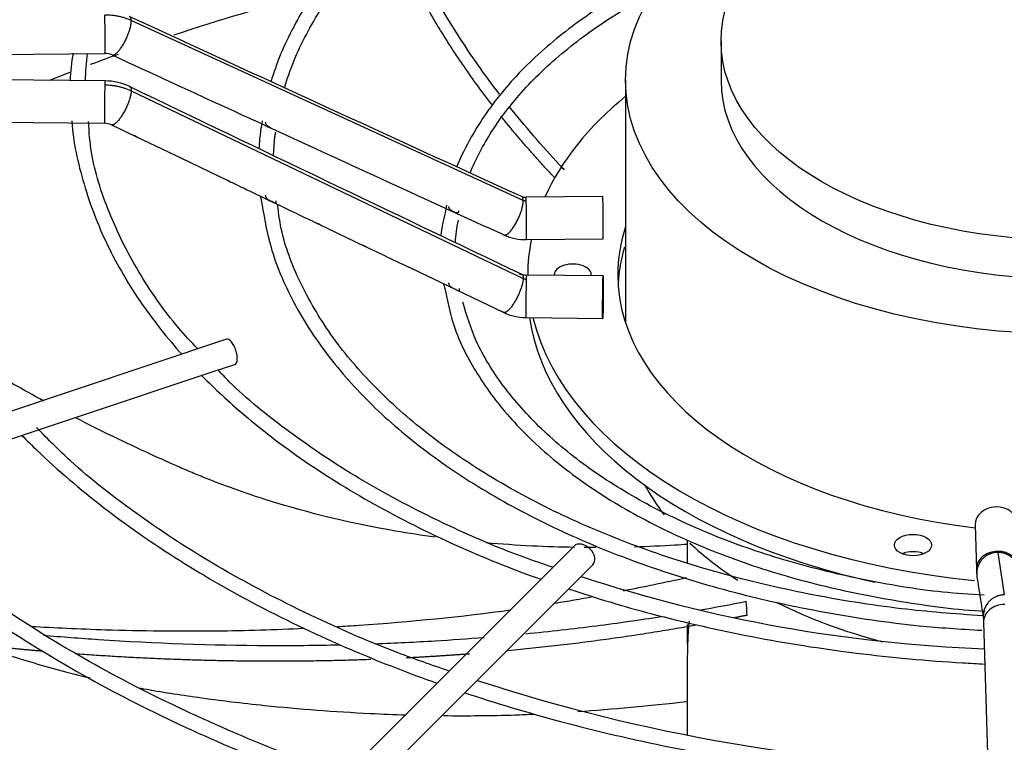
# Paper-space layout 'Layout1' of a CAD drawing. Units: inches. Extents: x 0 to 16.7, y -0.4 to 10.7.
# Drawn here: x 2.3 to 2.5, y 9.8 to 10 of the extents above; entities that cross this region are included whole.
import ezdxf

# ---------------------------------------------------------------- set-up
doc = ezdxf.new("R2010")
doc.units = ezdxf.units.IN
doc.header["$MEASUREMENT"] = 0
doc.layers.add('__ADD-OA001_F_FI', color=7, linetype='Continuous')
doc.layers.add('Default', color=7, linetype='Continuous')

# ---------------------------------------------------------------- blocks, each defined once
blk = doc.blocks.new('SE2')
at = {"layer": '__ADD-OA001_F_FI', "color": 7, "linetype": 'Continuous'}
for p, q in [((2.410346168395314, 9.94659201170985), (2.337480733036061, 9.980048507907943)), ((2.447121265282722, 9.97619626063148), (2.447121265282722, 9.968963516530044)), ((2.186943593530569, 9.972500136480681), (2.332604927394054, 9.973921388066616)), ((2.332604927394054, 9.96882747272714), (2.186943593530569, 9.970248724313073)), ((2.429381450347036, 9.968963516530046), (2.429381450347036, 9.923863069658163)), ((2.337480733036068, 9.966985053267805), (2.410346168395308, 9.932106626996458)), ((2.186866768580522, 9.962375083355596), (2.332528102444007, 9.960953831769663)), ((2.333838258621606, 9.960658196683552), (2.338322624377935, 9.958508011982046)), ((2.338322624377935, 9.958508011982047), (2.346809888031449, 9.95443849904375)), ((2.363944131647687, 9.954953931509937), (2.364143170335371, 9.958571120085633)), ((2.346809888031449, 9.954438499043748), (2.355300935067127, 9.950367172031646)), ((2.425134033883671, 9.947338518531764), (2.410869827470187, 9.947199339345019)), ((2.372323342466331, 9.942212986414793), (2.380850179104573, 9.938131902116028)), ((2.410946652420235, 9.939325698387542), (2.425210858833719, 9.939464877574286)), ((2.389386134004028, 9.934052263125837), (2.397923596138748, 9.929973986789673)), ((2.42521085883372, 9.932563806918644), (2.410946652420235, 9.932702986105388)), ((2.41119606840594, 9.932799788778244), (2.41119606840594, 9.932700552495481)), ((2.397923596138749, 9.929973986789673), (2.406720381158403, 9.92577183401712)), ((2.410869827470188, 9.92482934514791), (2.425134033883672, 9.924690165961165)), ((2.355185051768301, 9.920791840709365), (2.229457938522041, 9.878882802960614)), ((2.35289627012302, 9.914841450140978), (2.356741290774289, 9.916123123691401)), ((2.344528838378377, 9.912052306226096), (2.35289627012302, 9.914841450140976)), ((2.336208784260676, 9.909278954853526), (2.344528838378377, 9.912052306226094)), ((2.327851928368078, 9.906493336222663), (2.336208784260676, 9.909278954853528)), ((2.319481450375675, 9.903703176891863), (2.327851928368078, 9.906493336222663)), ((2.311105774700721, 9.90091128500021), (2.319481450375675, 9.903703176891861)), ((2.494367045339302, 9.886290213144498), (2.4946081107621, 9.878054769731898)), ((2.440820072603824, 9.88341168686967), (2.440820072603825, 9.87931197891336)), ((2.419790785971919, 9.882341971815748), (2.347202203294755, 9.80975338913859)), ((2.498552932063709, 9.881180428248182), (2.49978435962953, 9.87327901076361)), ((2.350682059501381, 9.806273532931963), (2.423270642178546, 9.87886211560912)), ((2.49593208775169, 9.868184241849674), (2.498393767708867, 9.784086631533082)), ((2.440820072603825, 9.867803830852854), (2.440820072603825, 9.864148957433153)), ((2.440820072603824, 9.857689827502595), (2.440820072603824, 9.847297673843777))]:
    blk.add_line(p, q, dxfattribs=at)
for centre, radius, start, end in [((17.82878717428756, 43.62421890654456), 37.03874779112912, 245.2755107808651, 245.3995427532166), ((2.353353619848669, 9.968564780357305), 0.02722031090476596, 168.5337326671176, 179.3142663613789), ((2.372810677813016, 9.967963123840851), 0.04390123145717769, 172.2090218493484, 178.8245056301237), ((2.332657408145319, 9.970893875918817), 0.003028058704909446, 65.73769638401522, 90.98596410804333), ((2.332519334190833, 9.957884123701389), 0.01094358847567886, 64.69947410175203, 89.54990123457603), ((18.72859290972035, 44.11787776141775), 37.88016893920856, 244.359882200967, 244.4820723811577), ((2.332515757688267, 9.957849234678369), 0.003104718387430974, 64.78824879989777, 89.77911413681768), ((2.420798316428134, 9.952522538305628), 0.05970583662119982, 173.0625366569293, 176.4339202212765), ((13.78794270739306, 34.81140396299175), 27.35156381197993, 245.3115174850971, 245.4109934472574), ((2.370570606987447, 9.9575904203803), 0.006501823884763907, 164.9505275878158, 171.3247067348896), ((2.389276977496166, 9.952225832680602), 0.02820009587296995, 190.0454253248994, 192.6800697806861), ((2.410828441687206, 9.949238509687186), 0.002039680888727163, 246.0096386405465, 271.1520789124291), ((2.418644029929928, 9.93787771590442), 0.02369406788030385, 164.1949966695584, 174.6883003752259), ((2.418720795275656, 9.93816939232648), 0.0210250766585769, 166.9208947075915, 178.3885665797364), ((2.410823745850241, 9.949188011526592), 0.009862985425242781, 245.8206939831966, 270.716185523552), ((5.500572493194979, 16.45465359573537), 7.224799118345447, 244.417677721711, 244.4927056429759), ((2.410949747133184, 9.934806731853486), 0.002103845729652625, 245.0621255797786, 269.9259459331888), ((2.417911705163091, 9.936362871404796), 0.02297687111643483, 193.2573667935796, 196.8713208405227), ((2.410945842042112, 9.934770535456627), 0.00994138558135385, 244.8469679691888, 269.55973210311), ((2.508022885709023, 9.878214192506704), 0.01341555239230304, 180.7195195156366, 186.8965929609131), ((2.506584206300329, 10.13767832436795), 0.2746260239973313, 251.8620008236461, 267.8050062471516), ((4.672525934898552, 10.21203195871345), 2.203501537798223, 188.7559078712158, 188.964307811214), ((0.859192640152556, 9.786529937788485), 1.594925658265551, 2.981639802297719, 3.073187981265294), ((2.506099754104867, 10.17753495579028), 0.336711265641534, 251.950284801444, 268.4049287265916)]:
    blk.add_arc(centre, radius, start, end, dxfattribs=at)
for centre, major_axis, ratio in [((2.51109764320909, 9.968963516530046), (0.0817161928620533, 6.232423068128685e-16), 0.5773502691895586), ((2.511097643209089, 9.976196260631482), (0.06397637792636712, 4.097771990496395e-17), 0.577350269189559), ((2.425172446358696, 9.928626986439905), (3.841247502373408e-05, 0.003936820478739636), 0.01379684123688777), ((2.482811638802723, 9.882538347420109), (-0.00344488188976371, 2.262311619753218e-17), 0.5773502691895647)]:
    blk.add_ellipse(centre, major_axis=major_axis, ratio=ratio, dxfattribs=at)
for centre, major_axis, ratio, start_param, end_param in [((2.51109764320909, 9.810384553836409), (-0.3332729949257877, -4.798202871454946e-16), 0.5773502691895573, -1.137170019793587, -1.050435673656694), ((2.33256651491903, 9.977858208545356), (-3.841247502357934e-05, 0.003936820478739636), 0.0137968412369341, 3.141592653589793, 5.667638287405713), ((2.51109764320909, 9.810384553836409), (-0.3332729949257877, -4.798202871454946e-16), 0.5773502691895573, -1.014210507219985, -0.9957885769701518), ((2.51109764320909, 9.810384553836409), (-0.3332729949257877, -4.798202871454946e-16), 0.5773502691895573, -0.9820993153862183, -0.9683777285742039), ((2.33256651491903, 9.964890652248402), (-3.841247502373408e-05, -0.003936820478739994), 0.01379684123688094, 3.141592653595373, 3.757139673353634), ((2.511097643209089, 9.968963516530046), (0.06397637792636704, 5.344572470187799e-16), 0.5773502691895597, 3.141592653589793, 6.283185307179586), ((2.33256651491903, 9.964890652248402), (3.841247502373408e-05, 0.003936820478739636), 0.01379684123688382, 0.6155470197637127, 3.136757216246971), ((2.51109764320909, 9.932799788778244), (0.09990157480314954, 4.866499071296553e-16), 0.577350269189558, 2.528664416202876, 2.888658153508684), ((2.410908239945212, 9.94326251886628), (3.841247502350208e-05, -0.003936820478740038), 0.0137968412369154, 2.526045633815776, 3.141592653588811), ((2.425172446358695, 9.943401698053023), (-3.841247502396564e-05, 0.00393682047873977), 0.01379684123690392, 3.141592653589793, 6.283185307179586), ((2.410908239945212, 9.94326251886628), (-3.841247502338597e-05, 0.003936820478739747), 0.0137968412368806, 3.149027807155319, 5.667638287412708), ((2.511097643209089, 9.932799788778244), (-0.08316929133858265, -1.297627796990525e-16), 0.5773502691895548, 6.095981199622051, 6.283185307179586), ((2.51109764320909, 9.932799788778244), (0.09990157480314954, 4.866499071296553e-16), 0.577350269189558, 3.028054439179052, 3.141592653589785), ((2.511097643209089, 9.929585235310025), (0.08316929133858265, 4.866499071296553e-16), 0.5773502691895601, 2.966559069872035, 3.108113889694906), ((2.419562210138223, 9.932799788778244), (-0.003444881889763825, -4.012796573276471e-16), 0.5773502691895588, 3.033643583995648, 6.283185307179385), ((2.410908239945211, 9.928766165626648), (3.841247502327052e-05, 0.003936820478740082), 0.01379684123689711, 0.6155470197584005, 3.14159265359468), ((2.410908239945211, 9.928766165626648), (-3.841247502330914e-05, -0.003936820478740105), 0.01379684123686332, 3.141592653595706, 3.757139673363051), ((2.419562210138223, 9.932799788778244), (-0.003444881889763825, -4.012796573276471e-16), 0.5773502691895588, 0, 0.07415224004026509), ((2.511097643209089, 9.932799788778244), (-0.08316929133858265, -1.297627796990525e-16), 0.5773502691895548, 0, 1.368440989098268), ((2.511097643209089, 9.929585235310025), (-0.09990157480314973, -2.407835876998716e-16), 0.5773502691895562, 0.08266259529845499, 1.208051397422151), ((2.51109764320909, 9.932799788778244), (0.09990157480314954, 4.866499071296553e-16), 0.577350269189558, 3.280444383326696, 4.54263392351117), ((2.355963171271294, 9.918457482200381), (-0.0007781195029940989, 0.002334358508982494), 0.4082482904638593, 3.141592653589793, 6.28318530717839), ((2.511097643209089, 9.916927931028912), (0.3395669291338584, 5.344572470187799e-16), 0.5773502691895578, 3.152916109711203, 4.676986512740268), ((2.511097643209089, 9.918535207763021), (0.3395669291338582, 6.30071926797029e-16), 0.5773502691895589, 3.161117585538008, 4.676146178021305), ((2.51109764320909, 9.907485180216016), (0.08171619286205321, 5.788497769158242e-16), 0.5773502691895589, 3.439718608512241, 3.562947177982418), ((2.498302367618538, 9.886405406714724), (-0.0039353222792347, -0.0001151935702258027), 0.816380005780742, 3.141592653590314, 6.283185307179586), ((2.421530714075232, 9.880602043712429), (-0.001739928103313163, 0.001739928103313899), 0.7071067811865681, 3.141592653589793, 6.283185307178802), ((2.51109764320909, 9.907485180216016), (0.08171619286205321, 5.788497769158242e-16), 0.5773502691895589, 3.689143244366555, 3.87203136681678), ((2.482811638802723, 9.87932379395189), (0.003444881889763671, 1.338178665646479e-16), 0.5773502691895864, 0.9409567929234672, 2.2006358606666), ((2.498543433041335, 9.878169963302122), (0.003935322279234469, 0.0001151935702254904), 0.8163800057808708, 1.546904044059655, 3.143933914030122), ((2.498543433041335, 9.878169963302122), (-0.003935322279234738, -0.0001151935702256464), 0.8163800057808432, 3.150967358532601, 4.688496697649645), ((2.51109764320909, 9.907485180216016), (0.08171619286205321, 5.788497769158242e-16), 0.5773502691895589, 3.998393757459375, 4.283803247213045), ((2.499867410030922, 9.868299435419898), (0.0039353222792347, 0.0001151935702256242), 0.8163800057808112, 1.546904044059843, 3.141592653589793)]:
    blk.add_ellipse(centre, major_axis=major_axis, ratio=ratio, start_param=start_param, end_param=end_param, dxfattribs=at)
for points, knots in [([(2.495351994130202, 10.03990335735915), (2.491846803194865, 10.03971459558523), (2.483024674690535, 10.0391509251227), (2.467628724035911, 10.03696721192367), (2.450745476941838, 10.03337603284763), (2.434605003319688, 10.02858006303148), (2.419601965798055, 10.02270366946216), (2.405910120934059, 10.01581335809458), (2.393738805889633, 10.00800688073881), (2.383269020606793, 9.999397926640542), (2.374641488645255, 9.990085100299925), (2.368054359315623, 9.980290764668506), (2.364730618581536, 9.9728810012782), (2.3635790537362, 9.969107178967189), (2.363458082267626, 9.968690263915596)], [0.01554435917004144, 0.01554435917004144, 0.01554435917004144, 0.01554435917004144, 0.06395941578756724, 0.1492349433861759, 0.2345235201305463, 0.3198318443764255, 0.4051660488854964, 0.4905304919263767, 0.5759251519490356, 0.6613406116659883, 0.7467360247813686, 0.8320457649863712, 0.9171772928007852, 0.9277591743891903, 0.9277591743891903, 0.9277591743891903, 0.9277591743891903]), ([(2.365998395252442, 9.967524499592974), (2.366109125400802, 9.967935977315806), (2.367154880959442, 9.971591001401869), (2.370394331242422, 9.978794769398291), (2.37676931153951, 9.988328861317898), (2.385194230366414, 9.997417178837802), (2.395450017584085, 10.00583783968235), (2.407412153257819, 10.0134924903506), (2.42090404687383, 10.02026299201806), (2.435719655613446, 10.02604602471993), (2.451683633503507, 10.03076811819891), (2.468402947248129, 10.03430465729499), (2.483474857230909, 10.03641565425648), (2.492067529502649, 10.03697761755521), (2.495304926805736, 10.03715290860382)], [0.05758973586753371, 0.05758973586753371, 0.05758973586753371, 0.05758973586753371, 0.06861693394476398, 0.1555643557681451, 0.2422408268996161, 0.3286734247509074, 0.4149553787028455, 0.5011704180273087, 0.5873695456079856, 0.6735730913844642, 0.7597945792835391, 0.8460365752767676, 0.9322962335117537, 0.9786806797914194, 0.9786806797914194, 0.9786806797914194, 0.9786806797914194]), ([(2.405932054056199, 9.96638748871612), (2.404558998968179, 9.968172574558476), (2.403236220956113, 9.969967061100748), (2.397523564506359, 9.9780664918652), (2.393715810411789, 9.984458134419484), (2.389254658298309, 9.993563597701936), (2.388052122482762, 9.996260587897659), (2.386968402240155, 9.99895552190793)], [0.3479779878054355, 0.3479779878054355, 0.3479779878054355, 0.3479779878054355, 0.3848449815711172, 0.3848449815711172, 0.513662013484451, 0.513662013484451, 0.5677729282576756, 0.5677729282576756, 0.5677729282576756, 0.5677729282576756]), ([(2.438951066790278, 9.990393916976315), (2.437944962482401, 9.989930657639356), (2.432847203956622, 9.98750217657889), (2.424290973316469, 9.982659529669732), (2.414474632882066, 9.975323895611005), (2.406437552739843, 9.967235668526346), (2.401216871035927, 9.95969372230662), (2.398721501687117, 9.954712456497473), (2.397954813536402, 9.952803503927122)], [0.4042773042512891, 0.4042773042512891, 0.4042773042512891, 0.4042773042512891, 0.4291702686733746, 0.5320807030672655, 0.6350417086826615, 0.7380058398713586, 0.8408558380003636, 0.9054595579887172, 0.9054595579887172, 0.9054595579887172, 0.9054595579887172]), ([(2.400504272347459, 9.95168430940867), (2.401460871463626, 9.954253432401805), (2.40446466981053, 9.959826723273371), (2.410559932119009, 9.967732532068574), (2.418893928674028, 9.975395941642505), (2.42756118032337, 9.981354970774323), (2.433528116869607, 9.98464911115685), (2.435807523160646, 9.98580990242373)], [0.07167866867832567, 0.07167866867832567, 0.07167866867832567, 0.07167866867832567, 0.1677666877374959, 0.2740407874011146, 0.3799319032218287, 0.4856338983274154, 0.5472188371629818, 0.5472188371629818, 0.5472188371629818, 0.5472188371629818]), ([(2.337480733036057, 9.98004850790794), (2.337109565210462, 9.980219319571006), (2.336519680378242, 9.980450182892985), (2.335720648645474, 9.980686120994665), (2.335094926942273, 9.980834002174959), (2.334475024277124, 9.98094477720146), (2.33363323377867, 9.981048926638273), (2.332994717376302, 9.981076940084757), (2.33256651491903, 9.981072762013575)], [0, 0, 0, 0, 0.2500000000020504, 0.3800000000027979, 0.500000000003488, 0.6300000000042355, 0.7500000000049256, 1, 1, 1, 1]), ([(2.33256651491903, 9.968105205716622), (2.33299471737631, 9.968101027645444), (2.333650433525016, 9.968059464056093), (2.334491808795152, 9.967937096056627), (2.335128189965187, 9.96780952380834), (2.335736857112132, 9.967652374879043), (2.336535153072969, 9.967399124750289), (2.33710956521048, 9.967163108072853), (2.337480733036058, 9.966985053267788)], [0, 0, 0, 0, 0.2500000000041869, 0.3800000000037911, 0.5000000000034257, 0.6300000000030299, 0.7500000000026645, 1, 1, 1, 1]), ([(2.418028629021636, 9.952269728260834), (2.417725114054028, 9.95259001025012), (2.417423197646325, 9.952910766148344), (2.413796313302057, 9.956790243824184), (2.410668601934997, 9.960405833298513), (2.407751595947307, 9.964064332776566)], [0.2491743700120511, 0.2491743700120511, 0.2491743700120511, 0.2491743700120511, 0.2560279496577835, 0.2560279496577835, 0.3319471304328669, 0.3319471304328669, 0.3319471304328669, 0.3319471304328669]), ([(2.326455306620991, 9.961407029965821), (2.326458192729774, 9.96134757843092), (2.326640620068627, 9.957609286735547), (2.328432244909852, 9.949540781591432), (2.332700660310716, 9.938266059943398), (2.338938586748388, 9.927654331469226), (2.344166362037081, 9.921036568764025), (2.346857097705132, 9.918018108947612)], [0, 0, 0, 0, 0.0004961812177708732, 0.03614847206950857, 0.07183022760951438, 0.1075750323545697, 0.1389677113678881, 0.1389677113678881, 0.1389677113678881, 0.1389677113678881]), ([(2.349846323700704, 9.919014732382054), (2.348577533661337, 9.920336036705121), (2.34447785866489, 9.924779197502003), (2.338460545941691, 9.933470071301011), (2.333134517278069, 9.944266889116246), (2.330058628465399, 9.953877631768087), (2.329663625646729, 9.959196695679742), (2.32952344934924, 9.961295983434077)], [0.06647035355372424, 0.06647035355372424, 0.06647035355372424, 0.06647035355372424, 0.1616919535415322, 0.4004466591642191, 0.6394884957872982, 0.8790096315782179, 1, 1, 1, 1]), ([(2.363426430653993, 9.96008931096347), (2.363320349036264, 9.960139426364838), (2.363059682060784, 9.960269330434661), (2.362725555916086, 9.960487620286825), (2.36255012082939, 9.960712079223205), (2.362471796974542, 9.960936753675991), (2.362468629865028, 9.961071657745979), (2.36246701266903, 9.96114054274041)], [0.528925059679853, 0.528925059679853, 0.528925059679853, 0.528925059679853, 0.6059553585342642, 0.710048105681884, 0.8400166773444329, 0.9183089858703709, 1, 1, 1, 1]), ([(2.338590654362265, 9.958379761770866), (2.338499702781278, 9.958419933025164), (2.338381194023783, 9.95847781095384), (2.338159366791679, 9.95858430164957), (2.338071241835002, 9.95862656773364), (2.337985639788581, 9.95866884429113)], [0.4147484364053531, 0.4147484364053531, 0.4147484364053531, 0.4147484364053531, 0.4999999999999971, 0.4999999999999971, 0.5544378697016995, 0.5544378697016995, 0.5544378697016995, 0.5544378697016995]), ([(2.347096981018413, 9.954300306768781), (2.34700537859626, 9.954340843905804), (2.346884996042474, 9.954399784175672), (2.346649181015789, 9.95451290007759), (2.346549476074554, 9.95456062025773), (2.346453716054068, 9.954608165037868)], [0.413726527845607, 0.413726527845607, 0.413726527845607, 0.413726527845607, 0.5000000000000044, 0.5000000000000044, 0.5611912152278049, 0.5611912152278049, 0.5611912152278049, 0.5611912152278049]), ([(2.355608041260065, 9.950220131358668), (2.355515688998114, 9.950261093835472), (2.355393136474183, 9.950321264469892), (2.355164207009139, 9.950430971732477), (2.355074629086106, 9.950473762998916), (2.354987804024728, 9.950516436385294)], [0.4125938131107702, 0.4125938131107702, 0.4125938131107702, 0.4125938131107702, 0.5000000000000037, 0.5000000000000037, 0.5548225533470195, 0.5548225533470195, 0.5548225533470195, 0.5548225533470195]), ([(2.364320103549148, 9.946593268839068), (2.364330679935916, 9.946517644892497), (2.364351464904362, 9.946369127405614), (2.364371453073271, 9.946175542440518), (2.36435603574713, 9.946057594874562), (2.364191744999805, 9.94610279205152), (2.363816833569958, 9.946286112729084), (2.363335921540185, 9.946512956825357), (2.362895059953047, 9.946760747721939), (2.362636616903156, 9.947026408491114), (2.362497766297893, 9.947313045342716), (2.362477647953238, 9.947493892079526), (2.362467012670113, 9.947589494191964)], [0, 0, 0, 0, 0.08037238549489166, 0.1578456562105823, 0.2847855595646257, 0.3858174926762705, 0.4705316751681771, 0.5613031963729812, 0.6758104912093795, 0.8194855853449208, 0.904573565054675, 1, 1, 1, 1]), ([(2.361764654946513, 9.946035718370789), (2.362301555955846, 9.94281691134364), (2.36337467831502, 9.93684942644242), (2.367705601695053, 9.92698614126672), (2.374102734747319, 9.917217121663679), (2.382554556483484, 9.907897985584265), (2.392858425706016, 9.899254157838008), (2.404886736370218, 9.891389608666234), (2.418458133936307, 9.884425843525982), (2.433362393173737, 9.878465809425247), (2.449423377530466, 9.873580157458896), (2.466249269528026, 9.86989224361528), (2.48216243610421, 9.867548398110147), (2.491471808090766, 9.866933272715459), (2.495634518754818, 9.866694532594277)], [0, 0, 0, 0, 0.07166029704947185, 0.1571385409247509, 0.2428334260882269, 0.3287755261260872, 0.4149010086185853, 0.501125266084486, 0.587384754888765, 0.6736373463877131, 0.7598719054196863, 0.8460871671123187, 0.9322864618622867, 0.9892559152732581, 0.9892559152732581, 0.9892559152732581, 0.9892559152732581]), ([(2.495819393055122, 9.86938903771177), (2.490336778589666, 9.86976735549939), (2.480068058122495, 9.870554333684758), (2.463247598944286, 9.873259726604285), (2.446759669768996, 9.877156182402265), (2.431109797939369, 9.882209137730856), (2.416676492829931, 9.888299590847149), (2.403634075973894, 9.895344405616932), (2.392181574349038, 9.903234019679452), (2.38249202456139, 9.911840319733939), (2.374666343266837, 9.921059988900884), (2.368948911272637, 9.930653564136865), (2.365564635159458, 9.93919665593818), (2.364915293645732, 9.943966387081618), (2.364673940879113, 9.945861054382714)], [0.006604047815361279, 0.006604047815361279, 0.006604047815361279, 0.006604047815361279, 0.08196377964564312, 0.169353681592267, 0.256725830870437, 0.3440735319292014, 0.4313912667294981, 0.5186766581262272, 0.6059344440708121, 0.6931814192889548, 0.7804464340999065, 0.8677968996158073, 0.9553337678697674, 1, 1, 1, 1]), ([(2.398364471635172, 9.944668056307616), (2.398347613770281, 9.944605056351017), (2.398314411926381, 9.944480976893928), (2.398236325182816, 9.944326314914187), (2.398112114948335, 9.944244150372535), (2.397862895735438, 9.944298373175334), (2.397501157133545, 9.94445277901323), (2.39709359199081, 9.944654577241417), (2.396758191554891, 9.944878667106783), (2.396593180663268, 9.945098100843929), (2.396522672694017, 9.945315786044986), (2.396522364497999, 9.945445509917803), (2.396522206800329, 9.945511886999682)], [0, 0, 0, 0, 0.08802981245074239, 0.1733761723989284, 0.3147009900780868, 0.4286255703299619, 0.521694152743719, 0.6099950607789046, 0.7131731645200561, 0.8419184152923336, 0.9191128505207247, 1, 1, 1, 1]), ([(2.372653653950233, 9.942054499147208), (2.372558883493906, 9.942096528734927), (2.372428473317762, 9.942161035469896), (2.372182092161415, 9.942278796595737), (2.372083335897799, 9.9423256926017), (2.371988289695795, 9.942372321646564)], [0.4080775247378519, 0.4080775247378519, 0.4080775247378519, 0.4080775247378519, 0.5, 0.5, 0.5597228688345823, 0.5597228688345823, 0.5597228688345823, 0.5597228688345823]), ([(2.381186382147698, 9.937970535001888), (2.381090592980787, 9.938013110679616), (2.380956150915548, 9.938079904368646), (2.380696388832513, 9.938203837915887), (2.380588170782231, 9.93825500476589), (2.380484915254389, 9.938305733532157)], [0.4060177136713723, 0.4060177136713723, 0.4060177136713723, 0.4060177136713723, 0.4999999999999962, 0.4999999999999962, 0.56492662711167, 0.56492662711167, 0.56492662711167, 0.56492662711167]), ([(2.389770246737323, 9.93386714026482), (2.389674604811618, 9.93390688567039), (2.38951877693358, 9.93398534436305), (2.389184062486018, 9.934144696121708), (2.389026921371002, 9.93421828602255), (2.388886115129306, 9.934290082598125)], [0.3893386307815708, 0.3893386307815708, 0.3893386307815708, 0.3893386307815708, 0.4999999999999983, 0.4999999999999983, 0.5928383214093859, 0.5928383214093859, 0.5928383214093859, 0.5928383214093859]), ([(2.398394106098263, 9.930262773265538), (2.398408769771424, 9.930187853482842), (2.398437555039741, 9.930040882314247), (2.39847299588489, 9.929848141137853), (2.398475664397276, 9.92972852665367), (2.398331495806749, 9.92976973764521), (2.397960829932194, 9.929954212534396), (2.397465318337725, 9.930183363684366), (2.396999006093678, 9.930433572913817), (2.396717259308725, 9.930706416022964), (2.396561105099607, 9.931005059740299), (2.396535667405089, 9.931195497467593), (2.396522206792062, 9.931296269514814)], [0, 0, 0, 0, 0.07835839629831419, 0.1537206956208853, 0.2772190124220766, 0.3757146964609832, 0.4593562458108706, 0.5506099103345177, 0.6676288565339508, 0.814578655769314, 0.9018824225532125, 1, 1, 1, 1]), ([(2.39592378215518, 9.929694449695015), (2.396387681515762, 9.927312620808223), (2.397401020303819, 9.922428406337719), (2.401571644823809, 9.914207810678608), (2.407913032456213, 9.905772315430163), (2.416276927630407, 9.897859468524729), (2.426400909465119, 9.89070111580853), (2.438126187457794, 9.884409760544871), (2.451204497624827, 9.879123152579831), (2.465445106201657, 9.874889589831175), (2.480371299875248, 9.871963821081948), (2.491113353070317, 9.870478221654551), (2.49614754168477, 9.87027062623464)], [0, 0, 0, 0, 0.0714049177181574, 0.1727770291266557, 0.2745423672806843, 0.3767098604277411, 0.4791302084757169, 0.5816548110283245, 0.6841847140297357, 0.7866859671756558, 0.8891551946089653, 0.9915993728783413, 0.9915993728783413, 0.9915993728783413, 0.9915993728783413]), ([(2.496062491248947, 9.873198606145538), (2.493224809066898, 9.873378288684988), (2.48594167043189, 9.873862402375464), (2.473027226438129, 9.876054234930619), (2.458682581176053, 9.87959944432267), (2.445229701373159, 9.88432155835961), (2.433076550387141, 9.890036217160558), (2.422421444735438, 9.896646642457778), (2.413451707644767, 9.90403177154662), (2.406421014552984, 9.911971669033063), (2.401415192415335, 9.920088513119328), (2.39990339276242, 9.92504432498266), (2.399134404860382, 9.927701548047155)], [0, 0, 0, 0, 0.05324475965929418, 0.1605926017383552, 0.2679073509101336, 0.3751751849806336, 0.4823855059736204, 0.5895371334624097, 0.6966515758087649, 0.8037727236012131, 0.911014425472388, 1, 1, 1, 1]), ([(2.406711345650309, 9.925775416302036), (2.406664425594528, 9.925798231325778), (2.406613179741116, 9.925823139577064), (2.40650261635438, 9.925876188125647), (2.406443198749323, 9.925904367374228), (2.406265989954263, 9.925987860715992), (2.40614563967855, 9.926043872627018), (2.406017430095189, 9.92610682188321), (2.406000135406293, 9.9261154044728), (2.405983086139143, 9.926123964450882)], [0.0001332365262239101, 0.0001332365262239101, 0.0001332365262239101, 0.0001332365262239101, 0.06250000000000204, 0.06250000000000204, 0.1250000000000041, 0.1250000000000041, 0.2500000000000082, 0.2500000000000082, 0.2698091044703424, 0.2698091044703424, 0.2698091044703424, 0.2698091044703424]), ([(2.321260218113149, 9.9093130073547), (2.320998798333028, 9.909454579291022), (2.320737606848435, 9.90959649150415), (2.316705135379429, 9.91179462788603), (2.312981820370127, 9.913921330905076), (2.309313993505152, 9.916115511331137)], [0.7451734340701367, 0.7451734340701367, 0.7451734340701367, 0.7451734340701367, 0.7500000000000078, 0.7500000000000078, 0.8197555874985083, 0.8197555874985083, 0.8197555874985083, 0.8197555874985083]), ([(2.350566307294915, 9.914063278494128), (2.35301491475442, 9.911578432302946), (2.359192731654022, 9.905854190282403), (2.370348758263489, 9.897408940051054), (2.384234475358288, 9.888977925086875), (2.398754153049536, 9.881891013018913), (2.408881351070442, 9.877872600045158), (2.413614925331117, 9.87617110096852)], [0.1528350927499253, 0.1528350927499253, 0.1528350927499253, 0.1528350927499253, 0.1792840070139481, 0.2152111752063024, 0.2511578026721843, 0.2871091079193029, 0.3170422815138729, 0.3170422815138729, 0.3170422815138729, 0.3170422815138729]), ([(2.41585800602005, 9.87840931886231), (2.413982956716183, 9.879029903733025), (2.406825535587116, 9.881479974341339), (2.394227746789265, 9.887003102480959), (2.379672409918004, 9.894733353040134), (2.36681470927018, 9.903361736928638), (2.3579673477555, 9.910453425298583), (2.354329077964821, 9.914318909770426), (2.353624235756702, 9.91508494152499)], [0.04514226999036485, 0.04514226999036485, 0.04514226999036485, 0.04514226999036485, 0.1122750452353008, 0.3177238699356148, 0.5231183489826491, 0.7284662222425798, 0.9337936490765631, 0.979806364456144, 0.979806364456144, 0.979806364456144, 0.979806364456144]), ([(2.39395246600361, 9.88401294071898), (2.391481638363822, 9.884346070299657), (2.389033444175074, 9.884722031000253), (2.378408121807643, 9.886557669719663), (2.3704862150579, 9.888464567189619), (2.359116817211962, 9.892042371080251), (2.3544862786243, 9.89368202295346), (2.349552206916226, 9.89568609869717), (2.348219864433332, 9.896248977183236), (2.347334623734465, 9.896627844684414), (2.346894884046915, 9.896818796416163), (2.344685423518873, 9.89778694952784), (2.342923703335225, 9.898576443001145), (2.336457363590427, 9.90154016434078), (2.331794131673277, 9.90380701677699), (2.327193555703452, 9.906178089273663)], [0.3380579311492589, 0.3380579311492589, 0.3380579311492589, 0.3380579311492589, 0.3750000000000083, 0.3750000000000083, 0.5000000000000112, 0.5000000000000112, 0.5625000000000127, 0.5781250000000129, 0.5859375000000127, 0.5859375000000127, 0.5937500000000127, 0.5937500000000127, 0.6250000000000115, 0.6250000000000115, 0.7088888531349014, 0.7088888531349014, 0.7088888531349014, 0.7088888531349014]), ([(2.317152072130475, 9.902925385773191), (2.318079281342466, 9.901986786685912), (2.322765007470648, 9.897378396934197), (2.332064595398919, 9.8894070866655), (2.346185905614545, 9.879559239648632), (2.361912534129588, 9.870569157875055), (2.378054731872122, 9.863008582130632), (2.389178853029143, 9.858693459023637), (2.394315195347096, 9.856870778980351)], [0.1554571855446264, 0.1554571855446264, 0.1554571855446264, 0.1554571855446264, 0.1636666062386662, 0.196061026239275, 0.2284748279731051, 0.2608969373940002, 0.2933194899528939, 0.3198795840557879, 0.3198795840557879, 0.3198795840557879, 0.3198795840557879]), ([(2.396576260125585, 9.859128388317075), (2.393216792379437, 9.860266023569896), (2.384292690509485, 9.863383833792062), (2.369332482850816, 9.869971667161922), (2.353272517415623, 9.878467613382188), (2.338832531678048, 9.887854437380138), (2.327383916925076, 9.896749372777807), (2.322116073284595, 9.902100653964457), (2.31987681709719, 9.904399233951537)], [0.03377357642488419, 0.03377357642488419, 0.03377357642488419, 0.03377357642488419, 0.1324276912632013, 0.3222234914749822, 0.5119822673064416, 0.7017092102826951, 0.8914205260288208, 1, 1, 1, 1]), ([(2.283737672173911, 9.891787743960062), (2.286951801078009, 9.888540028709189), (2.294592001731505, 9.881442459938631), (2.307980636835437, 9.871030545006517), (2.323955632981469, 9.860721334445902), (2.341483123442204, 9.851299977983958), (2.358648692086822, 9.843633606607392), (2.370118721013275, 9.83929589332576), (2.375017103774859, 9.837573411333159)], [0.1567778282725742, 0.1567778282725742, 0.1567778282725742, 0.1567778282725742, 0.1808864102665009, 0.2106307204800841, 0.2403844198825533, 0.2701414150282065, 0.2998972583242872, 0.3213174052602255, 0.3213174052602255, 0.3213174052602255, 0.3213174052602255]), ([(2.377219552649251, 9.839770351043926), (2.376510539070872, 9.839998839860934), (2.369259121708135, 9.842375180447803), (2.35520213682035, 9.848070205902735), (2.336980522191298, 9.856652809246638), (2.320036529531178, 9.866318086413425), (2.304938812700273, 9.876713577065924), (2.293435224108734, 9.885998455533047), (2.288291041469205, 9.891348189389722), (2.286464034704691, 9.89326250424121)], [0.03652157085399593, 0.03652157085399593, 0.03652157085399593, 0.03652157085399593, 0.05499000331468019, 0.2288399063784926, 0.4026634067814427, 0.5764615509031318, 0.7502403810290006, 0.9240124029277943, 1, 1, 1, 1]), ([(2.419853275322914, 9.882101916139566), (2.417212416356302, 9.882144560540846), (2.414588667853687, 9.882230993452431), (2.409114796876769, 9.882505156789586), (2.406268803228417, 9.882702424836562), (2.403448319392791, 9.882953193067891)], [0.2125427668805491, 0.2125427668805491, 0.2125427668805491, 0.2125427668805491, 0.2500000000000054, 0.2500000000000054, 0.291258468424297, 0.291258468424297, 0.291258468424297, 0.291258468424297]), ([(2.440779811722848, 9.882653989777966), (2.440060985813458, 9.882605448809635), (2.439343016094136, 9.882559913866546), (2.436092539018587, 9.882367182052308), (2.433570266713163, 9.882254727230745), (2.431060648400896, 9.882180227724104)], [0.1150909056338287, 0.1150909056338287, 0.1150909056338287, 0.1150909056338287, 0.1250000000000027, 0.1250000000000027, 0.1600082929336783, 0.1600082929336783, 0.1600082929336783, 0.1600082929336783]), ([(2.357893835244041, 9.820444977993576), (2.357821363066017, 9.82046839089048), (2.350675332948151, 9.82278208480716), (2.336147905954397, 9.82852274135), (2.316297692277343, 9.837484278219236), (2.297690798286357, 9.847573404832284), (2.280809788333392, 9.858414244328673), (2.2655273191838, 9.870019185841972), (2.257682866791412, 9.877452309234842), (2.253268574748587, 9.881690375918085)], [0.03361315371192369, 0.03361315371192369, 0.03361315371192369, 0.03361315371192369, 0.03528230507755997, 0.1982249189611506, 0.3611476921699258, 0.5240509434007299, 0.6869379592488608, 0.8498168026245723, 1, 1, 1, 1]), ([(2.250324089513443, 9.880649500386971), (2.252023195043484, 9.878934930730443), (2.258146169291905, 9.872993142174014), (2.269678755001267, 9.863182695137915), (2.285839234232476, 9.85167828285121), (2.303629243595676, 9.841013333455951), (2.322918627236854, 9.83126491739706), (2.340496349219228, 9.823805871568775), (2.351678065367776, 9.819689539121205), (2.35572087383972, 9.81827754721967)], [0.1585943495511412, 0.1585943495511412, 0.1585943495511412, 0.1585943495511412, 0.1696487054185502, 0.197287104034057, 0.2249350575151924, 0.252587452051693, 0.2802405386334344, 0.3078921937341931, 0.3232059044076971, 0.3232059044076971, 0.3232059044076971, 0.3232059044076971]), ([(2.418787801242918, 9.874378761659608), (2.423812246303788, 9.87270173892061), (2.434924148399309, 9.869386003669316), (2.452793774494403, 9.865319467654906), (2.472175455427229, 9.862262586736524), (2.486755392242753, 9.860922361651172), (2.494776635677025, 9.860493484083877), (2.496141762937736, 9.860429343025723)], [0.3278388565662294, 0.3278388565662294, 0.3278388565662294, 0.3278388565662294, 0.358998485830842, 0.3949341847469808, 0.4308647739009795, 0.4667917020264951, 0.47415207945209, 0.47415207945209, 0.47415207945209, 0.47415207945209]), ([(2.408070250090245, 9.870437228788465), (2.398966697281351, 9.869180510591974), (2.387963317838631, 9.86810471952177), (2.377081396895105, 9.86741306059105), (2.375732761870084, 9.867333090948511)], [0.1232353864791064, 0.1232353864791064, 0.1232353864791064, 0.1232353864791064, 0.2175522003612404, 0.2309183130547127, 0.2309183130547127, 0.2309183130547127, 0.2309183130547127]), ([(2.435982896120344, 9.869200573174439), (2.432025242137799, 9.868575331089849), (2.428009442715931, 9.868001192543366), (2.41963077134858, 9.866928318807037), (2.415261191517282, 9.866436471040597), (2.410843107732451, 9.866006412766463)], [0.0733767677793429, 0.0733767677793429, 0.0733767677793429, 0.0733767677793429, 0.1272109177444498, 0.1272109177444498, 0.1842803428766651, 0.1842803428766651, 0.1842803428766651, 0.1842803428766651]), ([(2.441178911301762, 9.868375159641085), (2.441056444098967, 9.867311221732598), (2.440979595030082, 9.866117741930347), (2.440870490767271, 9.863321631533962), (2.440844912261205, 9.861687078966195), (2.440828933204629, 9.859444259386828), (2.440826706164897, 9.85897280043145), (2.440822921036863, 9.858148623071116), (2.440821397015048, 9.857788750229433), (2.440820618521506, 9.857449196992068)], [0.3192098798372084, 0.3192098798372084, 0.3192098798372084, 0.3192098798372084, 0.3749999999999972, 0.3749999999999972, 0.4374999999999967, 0.4374999999999967, 0.4531249999999968, 0.4531249999999968, 0.4665383108409022, 0.4665383108409022, 0.4665383108409022, 0.4665383108409022]), ([(2.36967443107441, 9.86701261557333), (2.364169662493905, 9.866756675954797), (2.351598212767507, 9.86639350227613), (2.334142485873506, 9.866596417609507), (2.323069159460806, 9.867135575962507), (2.318915123579632, 9.867369468462911)], [0.250981495761353, 0.250981495761353, 0.250981495761353, 0.250981495761353, 0.3058114603372791, 0.3771219366015189, 0.4302599559862084, 0.4302599559862084, 0.4302599559862084, 0.4302599559862084]), ([(2.307318700656732, 9.86477885906947), (2.307315109602621, 9.864760398086423), (2.307340276446186, 9.864634869430493), (2.307970503480295, 9.86428425631435), (2.311019170899504, 9.863208660765638), (2.318225218876494, 9.86092525540102), (2.325394500027348, 9.858877387489114), (2.329559666320153, 9.857902829727315), (2.329763660887841, 9.85785556501249)], [0.5066998659018829, 0.5066998659018829, 0.5066998659018829, 0.5066998659018829, 0.5097225771441782, 0.5257521315920215, 0.5425582330980607, 0.5815365246145398, 0.6248312879816035, 0.627052829165264, 0.627052829165264, 0.627052829165264, 0.627052829165264]), ([(2.37620997849542, 9.863945763940912), (2.371786837859059, 9.863844434988092), (2.367342172103762, 9.863802715415705), (2.352416186264275, 9.863863591887666), (2.34187974529666, 9.86423828176531), (2.327973455148687, 9.865162601529738), (2.324556177958243, 9.865424312423269), (2.321148779552187, 9.865719694902404)], [0.3300031337246023, 0.3300031337246023, 0.3300031337246023, 0.3300031337246023, 0.3848449815711173, 0.3848449815711173, 0.513662013484451, 0.513662013484451, 0.5557222491041495, 0.5557222491041495, 0.5557222491041495, 0.5557222491041495]), ([(2.403093224195373, 9.865319545572076), (2.400070414611444, 9.865077708634068), (2.397027967238884, 9.864864524785018), (2.390296769573188, 9.86445954632039), (2.386600526854588, 9.864280851042958), (2.382885629880618, 9.864144561229073)], [0.2174458188520845, 0.2174458188520845, 0.2174458188520845, 0.2174458188520845, 0.2560279496577835, 0.2560279496577835, 0.3023402285609642, 0.3023402285609642, 0.3023402285609642, 0.3023402285609642]), ([(2.344137894677087, 9.795348113175601), (2.341409441309177, 9.79629324856744), (2.331192582089801, 9.799951448261009), (2.314092670934032, 9.806862347168552), (2.293677841543018, 9.816639809966404), (2.274723320970384, 9.827342315048302), (2.25735564156312, 9.838896738300615), (2.241958956974734, 9.851012745429143), (2.232927368113988, 9.859455390345705), (2.228814746824085, 9.863655717397862)], [0.8360619437144948, 0.8360619437144948, 0.8360619437144948, 0.8360619437144948, 0.8407483143838109, 0.853767303751449, 0.8667848927375384, 0.8798011564903937, 0.8928163930843009, 0.9058312169948943, 0.9181769741491697, 0.9181769741491697, 0.9181769741491697, 0.9181769741491697]), ([(2.228439257268986, 9.860221838640912), (2.228853947867577, 9.859769745821557), (2.233164093084088, 9.855077074437268), (2.243962223760539, 9.845838494600464), (2.259954153449419, 9.833652503171823), (2.27795139752704, 9.822195718737543), (2.297448103517566, 9.811610883376355), (2.318237196096395, 9.802124397817787), (2.334521425161484, 9.795636031362278), (2.343039845842093, 9.79285590628716), (2.34425183292222, 9.792467336221165)], [0, 0, 0, 0, 0.01408893039190512, 0.1700100834167893, 0.3259866150239524, 0.481991769378997, 0.6380063156677533, 0.7940161987455776, 0.9500162217836552, 0.9747363333637168, 0.9747363333637168, 0.9747363333637168, 0.9747363333637168]), ([(2.338901276880092, 9.855995145945203), (2.339189659659342, 9.855943115542365), (2.342787346142937, 9.855300478072158), (2.350734980344038, 9.854046416222795), (2.364506471614161, 9.852396198833608), (2.377482875624632, 9.85140313251719), (2.386370428339681, 9.85104700443142), (2.388614900066093, 9.850978363623055)], [0.6588599384073696, 0.6588599384073696, 0.6588599384073696, 0.6588599384073696, 0.6617699238452152, 0.6950713410967079, 0.7365551821885434, 0.8010855390943661, 0.8228883840097116, 0.8228883840097116, 0.8228883840097116, 0.8228883840097116]), ([(2.399496302685895, 9.855087467976444), (2.405276828985198, 9.85315851370134), (2.417739735325747, 9.849419721901713), (2.437579818217337, 9.84477963077881), (2.458763933434078, 9.84118323107775), (2.478833657116797, 9.838989634877846), (2.491829032781474, 9.838242247896558), (2.497519127436887, 9.83804176347979)], [0.3287380430256745, 0.3287380430256745, 0.3287380430256745, 0.3287380430256745, 0.3581541435101999, 0.3905651840721939, 0.4229726191072827, 0.4553773286866196, 0.4805130451092497, 0.4805130451092497, 0.4805130451092497, 0.4805130451092497]), ([(2.395507997373953, 9.850835744559516), (2.39998773196916, 9.85078828520699), (2.405651679531664, 9.850843134786434), (2.411160892277362, 9.851060853906938), (2.412340259375322, 9.851114656062524)], [0.8452358101913067, 0.8452358101913067, 0.8452358101913067, 0.8452358101913067, 0.8889131138174707, 0.9008606936690715, 0.9008606936690715, 0.9008606936690715, 0.9008606936690715])]:
    blk.add_open_spline(points, degree=3, knots=knots, dxfattribs=at)
for points, weights, degree in [([(2.404507271285417, 9.964441986770577), (2.392085016918287, 9.980520729344496), (2.385342225990315, 9.997253831887049)], [0.9770939703823247, 0.9798371852320504, 0.9950366269174464], 2), ([(2.333911372160974, 9.973651212266592), (2.335488021057434, 9.973144708754655), (2.337550934588822, 9.977650233994648), (2.337480733036057, 9.98004850790794)], [1.291949136161702, 0.7371009270425145, 0.9731178816557672, 2.000000000001412], 3), ([(2.337480733036057, 9.98004850790794), (2.337468842202948, 9.980454730758765), (2.337363665466015, 9.980751592852378), (2.337131433599487, 9.98083247363892)], [1.999999999998697, 1.696727635166317, 1.462435865787297, 1.297124691861641], 3), ([(2.337480733036058, 9.966985053267788), (2.337410586380047, 9.964588654772546), (2.335262219441713, 9.960126851859258), (2.333839380265222, 9.960657775623044)], [1.999999999998348, 0.9735087493349688, 0.7372807144393065, 1.291315895311408], 3), ([(2.33711510842013, 9.967796845994288), (2.337389218661961, 9.967768677989117), (2.337494264313448, 9.967447318108256), (2.337480733036058, 9.966985053267788)], [1.242990138931187, 1.40962357935132, 1.661960199708259, 2.000000000002006], 3), ([(2.416257551783367, 9.950749670333936), (2.410874857040161, 9.956435362730122), (2.406197120865138, 9.962291161249313)], [0.97704480660408, 0.9760865365119372, 0.976782917167666], 2), ([(2.406574815452534, 9.94036987033479), (2.407755180932704, 9.938431083468016), (2.4104335469657, 9.943606924661683), (2.410346168395309, 9.946592011709846)], [1.494539613588906, 0.6960231342046956, 0.8645099296755876, 2.00000000000152], 3), ([(2.410346168395309, 9.946592011709846), (2.410334785238846, 9.946980890960564), (2.410238167490561, 9.947269741339074), (2.410026080183417, 9.947364346675096)], [2.000000000001205, 1.707783957039398, 1.479610575900708, 1.315479856585132], 3), ([(2.41034616839531, 9.932106626996461), (2.410275437457436, 9.929690267860204), (2.408114278863577, 9.925196262896819), (2.406711646302461, 9.925775270108852)], [2.000000000000096, 0.9693646716321602, 0.7353862283242514, 1.298064670076322], 3), ([(2.409692024755016, 9.932854612302743), (2.40985084645472, 9.932928380530736), (2.409981037405982, 9.932937597000219), (2.410082773029477, 9.932890675053553)], [1.130531266310117, 1.176758028087259, 1.235262960249216, 1.306046062795987], 3), ([(2.410082773029477, 9.932890675053553), (2.410281676933945, 9.932798937684902), (2.410357809751434, 9.93250432704179), (2.41034616839531, 9.932106626996461)], [1.306046062795987, 1.470824888244084, 1.702142867311741, 1.999999999998955], 3), ([(2.498552932063707, 9.881180428248173), (2.496338609071645, 9.881158822582636), (2.49420505844841, 9.87953194562258), (2.494704455342728, 9.876600806412137)], [2.0000000000012, 1.279984965041732, 0.9487861680075702, 1.006403608898683], 3), ([(2.502446211364176, 9.878036504644196), (2.502008614514857, 9.880210432091475), (2.500253711707066, 9.881197023151591), (2.498552932063707, 9.881180428248173)], [1.009003107630531, 1.066257507238737, 1.396589804695736, 2.000000000001518], 3), ([(2.499784359629534, 9.873279010763605), (2.497579226592535, 9.873257494766598), (2.49545185568225, 9.871641785102177), (2.49593276911024, 9.868720090553957)], [1.999999999998697, 1.281900271297191, 0.9505509578670815, 1.005952059708417], 3), ([(2.45195917470553, 9.869491506010831), (2.450785593625642, 9.869246521616128), (2.44960458624267, 9.869008295216284)], [1, 0.999131825172578, 0.9982957099917619], 2), ([(2.442416399122653, 9.867633402735043), (2.425535896915282, 9.864577790406493), (2.407511069645772, 9.86290312459615)], [0.9935591339704478, 0.9833387450358766, 0.9792379020655804], 2), ([(2.381989113058527, 9.861257889255002), (2.354813484619473, 9.860256677877606), (2.327051323031966, 9.862307583010498)], [0.9764929388163478, 0.9766932908393225, 0.989832986132428], 2), ([(2.40033518188897, 9.862295129180291), (2.394491332522584, 9.861847344175393), (2.388568384982335, 9.86154619951191)], [0.9778590602537155, 0.976935665575957, 0.9766350016804191], 2)]:
    blk.add_rational_spline(points, weights, degree=degree, dxfattribs=at)
for points in [[(2.333901681778733, 9.973654477781745), (2.349581786710843, 9.966440354780891), (2.359487934608595, 9.961884720415192), (2.363620125471988, 9.959987574684645)], [(2.361825763702543, 9.961404004796703), (2.36172713873268, 9.96085924539803), (2.361629010992974, 9.960303436345896), (2.361529611480336, 9.959734163673614)], [(2.355300935067127, 9.950367172031646), (2.356662826609413, 9.949713641369527), (2.359492377980772, 9.948357846315286), (2.363789589181206, 9.94629978686892)], [(2.410908239945211, 9.946477072334499), (2.410882597836047, 9.946476822138468), (2.410833373883357, 9.946477653611632), (2.410757670093493, 9.946482932099991), (2.410684529631331, 9.946492024754578), (2.410612229406261, 9.946504950331617), (2.41054192423982, 9.946521550951024), (2.410474273193137, 9.946541473239941), (2.410407954175912, 9.946565171987642), (2.410366969492951, 9.946582497522064), (2.410346168395309, 9.946592011709846)], [(2.363789589181207, 9.94629978686892), (2.367479014977101, 9.944531772918674), (2.370323599405475, 9.943169506100634), (2.372323342466331, 9.942212986414793)], [(2.396055442870175, 9.945705584337544), (2.395984886936886, 9.945261933227428), (2.395916121064869, 9.944805473586896), (2.395845734930709, 9.944331133436625)], [(2.41034616839531, 9.932106626996461), (2.410366998784401, 9.93209669291721), (2.410407913803986, 9.93207859701179), (2.410474406731349, 9.932053540680034), (2.410542047496094, 9.93203230980606), (2.410612493256258, 9.932014313784492), (2.410684661055927, 9.9320000159099), (2.410757818008462, 9.93198950172858), (2.410833331906893, 9.931982764970416), (2.410882631644518, 9.931980968961033), (2.410908239945211, 9.931980719094867)], [(2.423848167127062, 9.882070770337332), (2.423124089578401, 9.88207041230703), (2.42240121237329, 9.882073295843078), (2.421679573353991, 9.8820794258092)], [(2.440730625194445, 9.876429427280296), (2.436630786583823, 9.875559215310206), (2.432731733150796, 9.87474524780085), (2.428909630006631, 9.87398872839833)], [(2.423313596640432, 9.872914756495248), (2.420995445047482, 9.872485214674821), (2.418683348980752, 9.87207754343816), (2.416348663746833, 9.871692021204971)], [(2.451824584163984, 9.872036348707091), (2.448926452660495, 9.871454363543567), (2.445988812363554, 9.870900521709226), (2.443014721387486, 9.870375830744628)], [(2.495931176306734, 9.868708267569565), (2.495921623663665, 9.86870663375647), (2.495922020937646, 9.868528943484126), (2.495932368128678, 9.86817519675253)], [(2.420503230304672, 9.851595307081508), (2.426995443408302, 9.85205724836608), (2.43359195617163, 9.852699522684642), (2.440826620595939, 9.85344261720458)]]:
    blk.add_open_spline(points, degree=3, dxfattribs=at)
blk.add_rational_spline([(2.321099751673278, 9.862782301509561), (2.315017539399432, 9.863303291684446), (2.308957425555087, 9.863968995586015), (2.287837723093367, 9.8662889962807), (2.266922589427572, 9.869322614462972)], [0.9928463346452936, 0.9960996285854133, 1, 0.9983871069260036, 0.9980864872766335], degree=2, knots=[0.5512948030217699, 0.5512948030217699, 0.5512948030217699, 0.6011616099155822, 0.6011616099155822, 0.7753482164811019, 0.7753482164811019, 0.7753482164811019], dxfattribs=at)

psp = doc.layouts.get("Layout1")

# ---------------------------------------------------------------- block references
at = {"layer": 'Default'}
psp.add_blockref('SE2', (0, 0), dxfattribs=at)

doc.saveas('drawing.dxf')
